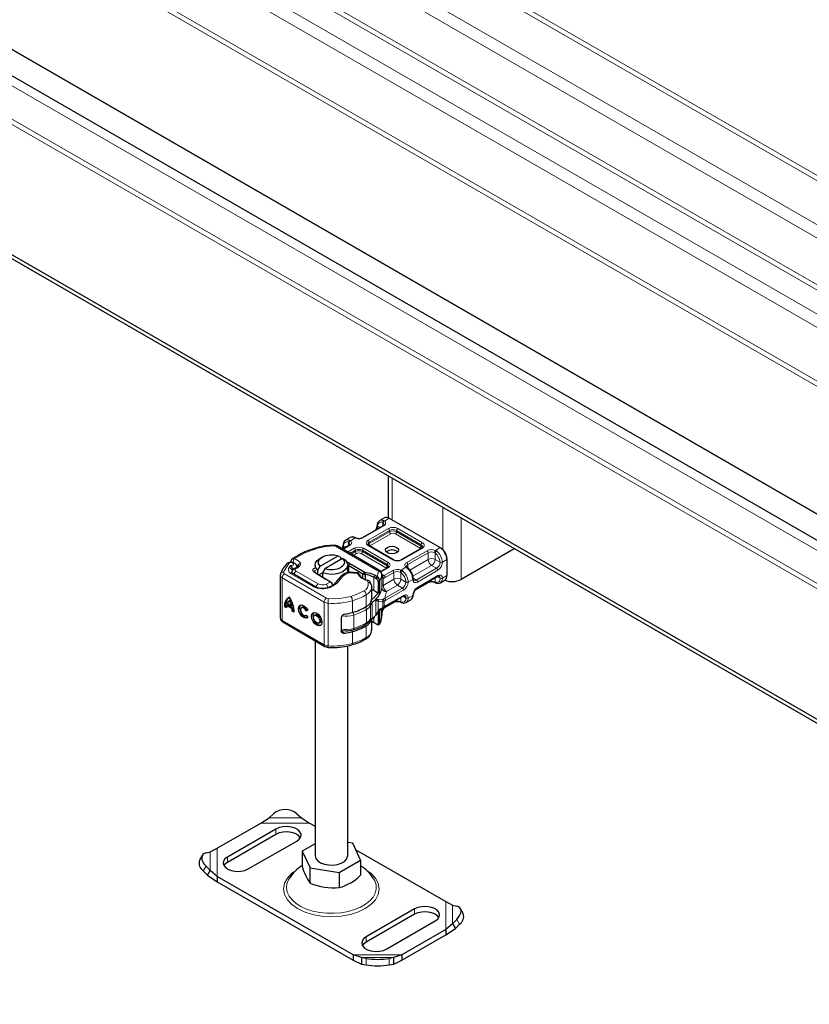
# Model space of a CAD drawing. Units: millimetres. Extents: x 0 to 420, y 0 to 297.
# Drawn here: x 41 to 57, y 103 to 123 of the extents above; entities that cross this region are included whole.
import ezdxf

# ---------------------------------------------------------------- set-up
doc = ezdxf.new("R2010")
doc.units = ezdxf.units.MM

msp = doc.modelspace()

# ---------------------------------------------------------------- linework, layer by layer
at = {"color": 8, "linetype": 'Continuous', "lineweight": 18}
for p, q in [((33.27459, 133.80761), (127.5555, 79.39384)), ((127.60264, 79.47548), (33.32173, 133.88926)), ((126.77768, 78.94492), (32.49677, 133.35869)), ((126.65983, 78.7408), (33.32173, 132.61043)), ((126.61269, 77.7064), (33.27459, 131.57603)), ((126.65983, 77.78805), (33.32173, 131.65768)), ((124.92879, 78.18853), (32.85033, 131.33117)), ((124.62124, 78.09389), (32.73248, 131.12705)), ((26.81164, 129.99316), (121.09254, 75.57938)), ((124.51715, 76.95321), (32.68945, 129.95113)), ((124.62124, 76.99705), (32.73248, 130.0302)), ((121.09254, 74.90157), (26.81164, 129.31534)), ((26.7645, 129.23369), (121.0454, 74.81992)), ((121.37599, 76.15285), (30.60705, 128.53971)), ((121.38421, 76.15759), (30.61527, 128.54445)), ((48.17098, 113.28157), (48.17098, 114.13111)), ((49.20807, 113.53256), (49.20807, 112.67756)), ((47.99136, 113.22073), (47.98012, 113.22714)), ((47.98012, 113.15813), (47.98012, 113.22714)), ((48.0004, 113.26959), (48.01868, 113.25897)), ((48.11441, 113.31422), (48.01868, 113.25897)), ((49.58519, 112.06778), (49.58519, 113.3149)), ((48.00369, 113.16047), (47.58885, 112.92105)), ((47.68313, 112.86663), (48.09797, 113.10605)), ((47.7067, 112.82581), (48.12154, 113.06523)), ((47.7067, 112.79859), (48.12154, 113.03801)), ((48.14511, 112.99718), (47.73027, 112.75776)), ((47.92314, 113.12524), (47.8787, 113.15089)), ((48.12154, 113.03801), (48.12154, 113.06523)), ((48.74367, 112.70614), (48.23939, 112.99718)), ((48.26296, 113.06523), (48.76724, 112.77418)), ((48.26296, 113.03801), (48.26296, 113.06523)), ((48.26296, 113.03801), (48.76724, 112.74696)), ((48.28653, 113.10605), (48.79081, 112.81501)), ((47.28244, 112.75547), (47.28244, 112.82448)), ((47.28244, 112.82448), (47.29368, 112.81807)), ((47.30272, 112.86693), (47.321, 112.85631)), ((47.41817, 112.91239), (47.321, 112.85631)), ((47.41817, 112.91239), (47.397, 112.92135)), ((47.7067, 112.82581), (47.7067, 112.79859)), ((47.0155, 112.74599), (47.88395, 112.24477)), ((47.30601, 112.7578), (47.17004, 112.67933)), ((47.18103, 112.74823), (47.22546, 112.72258)), ((47.26432, 112.62492), (47.40029, 112.70339)), ((47.31147, 112.5977), (47.42386, 112.66257)), ((47.33506, 112.58409), (47.42386, 112.63534)), ((47.44743, 112.59452), (47.38221, 112.55688)), ((47.42386, 112.63534), (47.42386, 112.66257)), ((48.04599, 112.30347), (47.54171, 112.59452)), ((47.56528, 112.66257), (48.06956, 112.37152)), ((47.56528, 112.63534), (47.56528, 112.66257)), ((47.56528, 112.63534), (48.06956, 112.3443)), ((47.58885, 112.70339), (48.09313, 112.41235)), ((48.18741, 112.46676), (47.68313, 112.7578)), ((47.73027, 112.75776), (47.71623, 112.74584)), ((48.79081, 112.70618), (48.37598, 112.46676)), ((48.47026, 112.41235), (48.88509, 112.65177)), ((48.49383, 112.37152), (48.90866, 112.61094)), ((48.75482, 112.69667), (48.74367, 112.70614)), ((48.76724, 112.74696), (48.76724, 112.77418)), ((48.90866, 112.47483), (48.90866, 112.61094)), ((49.05008, 112.60961), (49.03667, 112.61743)), ((49.05008, 112.60961), (49.05008, 112.47483)), ((49.05577, 112.66042), (49.1515, 112.71567)), ((49.05577, 112.66042), (49.07694, 112.64827)), ((46.06654, 112.39348), (45.95871, 112.21699)), ((47.27974, 112.35383), (47.30234, 112.39519)), ((47.31302, 112.38927), (47.28945, 112.34845)), ((48.53385, 112.25851), (48.90866, 112.47483)), ((49.05008, 112.47483), (49.1515, 112.41631)), ((49.29292, 112.47072), (49.19864, 112.41631)), ((45.97621, 112.18107), (46.83095, 111.68269)), ((46.10036, 112.35293), (46.06842, 112.3072)), ((46.1154, 112.18195), (46.56264, 111.92117)), ((46.19772, 112.27599), (46.20327, 112.28446)), ((46.21294, 112.23518), (46.66248, 111.97573)), ((46.22831, 112.32688), (46.228, 112.32169)), ((46.27674, 112.33054), (46.29093, 112.34713)), ((46.60606, 112.20303), (46.58157, 112.2172)), ((47.27974, 112.20153), (47.27974, 112.35383)), ((47.28945, 112.34845), (47.28945, 112.20272)), ((47.46776, 112.18476), (47.38153, 112.19689)), ((47.86712, 112.12718), (47.89368, 112.23034)), ((48.09313, 112.30352), (47.94691, 112.21913)), ((48.00813, 112.14563), (48.18741, 112.2491)), ((48.0317, 112.10481), (48.21098, 112.20828)), ((48.05714, 112.29401), (48.04599, 112.30347)), ((48.06956, 112.3443), (48.06956, 112.37152)), ((48.21098, 112.07217), (48.21098, 112.20828)), ((48.35241, 112.20695), (48.33899, 112.21477)), ((48.35241, 112.20695), (48.35241, 112.07217)), ((48.35809, 112.25776), (48.45526, 112.31384)), ((48.35809, 112.25776), (48.37926, 112.24561)), ((48.47355, 112.30002), (48.45526, 112.31384)), ((48.49383, 112.37152), (48.49383, 112.29792)), ((48.97937, 112.35236), (48.59855, 112.13257)), ((49.08079, 112.29383), (48.66595, 112.05441)), ((49.10436, 112.25301), (48.68952, 112.01359)), ((49.08079, 112.29383), (48.97937, 112.35236)), ((46.78357, 111.60118), (45.92883, 112.09956)), ((45.92883, 112.09956), (45.92883, 111.22848)), ((46.7795, 112.09344), (46.804, 112.07926)), ((46.82577, 111.96798), (46.9139, 112.01563)), ((46.9139, 112.01563), (46.9359, 112.00285)), ((46.91392, 112.01562), (46.93425, 112.00387)), ((47.68353, 112.00052), (47.66253, 112.04569)), ((47.80254, 112.11006), (47.82544, 112.15126)), ((47.80254, 112.11006), (47.80254, 111.83784)), ((47.86712, 112.12718), (47.84288, 112.08675)), ((47.88116, 112.11645), (47.85653, 112.07824)), ((47.91749, 112.0346), (47.88601, 112.03139)), ((47.96029, 112.17424), (47.96029, 111.90202)), ((47.96038, 112.17336), (48.0018, 112.14946)), ((47.96038, 111.90407), (47.96038, 112.14906)), ((47.98966, 112.09193), (47.98966, 111.94444)), ((47.98966, 111.94444), (48.21098, 112.07217)), ((48.0018, 112.14946), (48.00813, 112.14563)), ((48.35241, 112.07217), (48.45382, 112.01364)), ((48.59524, 112.06806), (48.50096, 112.01364)), ((48.60435, 112.08996), (48.66595, 112.05441)), ((48.90866, 112.01207), (48.65201, 111.86394)), ((48.68952, 111.9047), (49.10436, 112.14412)), ((48.90866, 112.01207), (48.90866, 112.0199)), ((49.03667, 112.01856), (49.05008, 112.0134)), ((49.05008, 112.10152), (49.05008, 112.0134)), ((49.09051, 112.12485), (49.1515, 112.08965)), ((49.29292, 112.14406), (49.19864, 112.08965)), ((48.38311, 111.89117), (48.02323, 111.68347)), ((48.06019, 111.81787), (48.02323, 111.68347)), ((48.40668, 111.85034), (48.0468, 111.64264)), ((48.06037, 111.82196), (48.06019, 111.81787)), ((48.2817, 111.9497), (48.06037, 111.82196)), ((48.38311, 111.89117), (48.2817, 111.9497)), ((46.78357, 111.60118), (46.78357, 110.7301)), ((46.86614, 111.57869), (46.86614, 110.7076)), ((47.36257, 111.39196), (47.36257, 111.63151)), ((47.64522, 111.51147), (47.64522, 111.75102)), ((47.76503, 111.59487), (47.76503, 111.26821)), ((47.838, 111.33113), (47.838, 111.65779)), ((47.88708, 111.42469), (47.88708, 111.6211)), ((47.8947, 111.64763), (47.97466, 111.65461)), ((47.992, 111.66235), (47.97466, 111.65461)), ((48.00969, 111.62312), (47.98207, 111.61382)), ((47.98207, 111.61382), (47.98207, 111.49529)), ((48.02323, 111.68347), (47.992, 111.66235)), ((48.0468, 111.64264), (48.00969, 111.62312)), ((48.00969, 111.62312), (48.00969, 111.51045)), ((48.21098, 111.60941), (48.0317, 111.50594)), ((48.0468, 111.53376), (48.40668, 111.74146)), ((48.21098, 111.60941), (48.21098, 111.61724)), ((48.35241, 111.61074), (48.33899, 111.6159)), ((48.35241, 111.69886), (48.35241, 111.61074)), ((48.45382, 111.68699), (48.39283, 111.72219)), ((48.50096, 111.68699), (48.59524, 111.7414)), ((47.64708, 111.17998), (47.64708, 111.4522)), ((47.73413, 111.26262), (47.73413, 111.53483)), ((47.96029, 111.30315), (47.96029, 111.46967)), ((47.98207, 111.49529), (48.00969, 111.51045)), ((47.98966, 111.48758), (47.98966, 111.47029)), ((48.00969, 111.51045), (48.0468, 111.53376)), ((45.92883, 111.22848), (46.78357, 110.7301)), ((47.39166, 111.06743), (47.39166, 111.33964)), ((47.80254, 111.28998), (47.80254, 111.18453)), ((47.82544, 111.17129), (47.80254, 111.18453)), ((47.1364, 111.01004), (47.21153, 110.96623)), ((47.36257, 110.76043), (47.36257, 110.99997)), ((47.64522, 110.87993), (47.64522, 111.11948)), ((47.88116, 111.14029), (47.86631, 111.14778)), ((47.88601, 111.1603), (47.91749, 111.16351)), ((45.66075, 107.19918), (46.32071, 107.19918)), ((45.49523, 107.09238), (46.48623, 107.09238)), ((45.80217, 106.97025), (45.80217, 106.86136)), ((44.60061, 106.0041), (44.60061, 106.57605)), ((44.45974, 106.12513), (44.45974, 106.50603)), ((44.81222, 106.29002), (44.81222, 106.3989)), ((44.37429, 106.21208), (44.31794, 106.1134)), ((49.26647, 105.48777), (49.26647, 104.91583)), ((49.40734, 105.41775), (49.40734, 105.03686)), ((48.63059, 105.33783), (48.63059, 105.22895)), ((49.54914, 105.02513), (49.49279, 105.12381)), ((47.64065, 104.76649), (47.64065, 104.6576)), ((48.37185, 104.3995), (47.38085, 104.3995)), ((48.20633, 104.3437), (47.54636, 104.3437)), ((47.64065, 104.19572), (47.64065, 104.32692)), ((48.11205, 104.32692), (48.11205, 104.19572))]:
    msp.add_line(p, q, dxfattribs=at)
at = {"color": 7, "linetype": 'Continuous', "lineweight": 25}
for p, q in [((121.21726, 75.71105), (26.93636, 130.12482)), ((118.73552, 73.48679), (24.45461, 127.90056)), ((118.73552, 73.40512), (24.45461, 127.81889)), ((48.09287, 114.17619), (48.09287, 113.32474)), ((48.01443, 113.32411), (47.92015, 113.2697)), ((47.92015, 113.2697), (47.92313, 113.27132)), ((48.11441, 113.31422), (49.1515, 112.71567)), ((47.98702, 113.16211), (47.57219, 112.92269)), ((47.31675, 112.92145), (47.22247, 112.86704)), ((47.22247, 112.86704), (47.22545, 112.86865)), ((47.43064, 112.91608), (47.41304, 112.92328)), ((46.9889, 112.76379), (46.98884, 112.76381)), ((47.91727, 112.24807), (47.04883, 112.74929)), ((47.28935, 112.75945), (47.16028, 112.68496)), ((48.20408, 112.46841), (47.69979, 112.75945)), ((48.26526, 112.64485), (48.28681, 112.62854)), ((48.77415, 112.70783), (48.35931, 112.46841)), ((49.1515, 112.71567), (49.17507, 112.70205)), ((50.66561, 112.69134), (49.58519, 112.06778)), ((46.10562, 112.43018), (46.10562, 112.41753)), ((46.74488, 112.52395), (46.69771, 112.4967)), ((46.70382, 112.33701), (47.06897, 112.54776)), ((47.16325, 112.49334), (46.7981, 112.2826)), ((47.06897, 112.54776), (47.11734, 112.52123)), ((47.11734, 112.52123), (47.11734, 112.46684)), ((47.11734, 112.49375), (47.14158, 112.48083)), ((47.21162, 112.46681), (47.16325, 112.49334)), ((47.24836, 112.42395), (47.30234, 112.39519)), ((47.30234, 112.39519), (47.31302, 112.38927)), ((47.31302, 112.38927), (47.61544, 112.21473)), ((49.29292, 112.49793), (49.29292, 112.47072)), ((49.29292, 112.47072), (49.29292, 112.14406)), ((45.90319, 112.19738), (45.89906, 112.18741)), ((46.15294, 112.27484), (46.14195, 112.25808)), ((46.59622, 111.92432), (46.14898, 112.1851)), ((46.22502, 112.31815), (46.22607, 112.31943)), ((46.24026, 112.33602), (46.22607, 112.31943)), ((46.22831, 112.32205), (46.22831, 112.32659)), ((46.23986, 112.33559), (46.23965, 112.33538)), ((46.7795, 112.09344), (46.58157, 112.2172)), ((46.60021, 112.36073), (46.60021, 112.30629)), ((46.60606, 112.20303), (46.804, 112.07926)), ((46.65546, 112.25466), (46.70382, 112.33701)), ((46.65546, 112.17214), (46.65546, 112.25466)), ((46.67739, 112.15843), (46.74974, 112.20018)), ((46.7981, 112.2826), (46.74974, 112.20024)), ((46.74974, 112.20024), (46.74974, 112.11319)), ((47.26687, 112.19868), (47.26687, 112.36073)), ((47.27974, 112.35383), (47.26687, 112.36069)), ((47.28945, 112.34845), (47.57546, 112.18338)), ((47.38417, 112.20781), (47.36476, 112.20946)), ((47.57546, 112.18338), (47.61544, 112.21473)), ((47.57546, 112.18338), (47.63152, 112.16549)), ((47.57546, 112.09173), (47.57546, 112.18338)), ((47.63152, 112.16549), (47.61544, 112.21473)), ((48.07647, 112.30517), (47.94151, 112.22727)), ((48.49008, 112.30176), (48.47648, 112.31231)), ((45.89025, 112.15369), (45.89025, 111.28261)), ((46.78976, 112.08728), (46.7795, 112.09344)), ((46.91068, 112.01749), (46.78976, 112.08728)), ((46.9139, 112.01563), (46.91068, 112.01749)), ((46.93466, 112.00363), (46.9175, 112.01354)), ((47.63152, 112.06473), (47.63152, 112.16549)), ((47.82544, 112.15126), (47.86712, 112.12718)), ((47.84288, 112.08675), (47.85653, 112.07824)), ((47.86712, 112.12718), (47.88116, 112.11645)), ((47.88601, 112.03139), (47.88601, 111.78607)), ((47.91749, 112.0346), (47.91749, 111.76239)), ((47.95934, 112.14054), (47.96038, 112.14906)), ((47.96038, 112.17672), (47.96029, 112.17424)), ((47.96038, 112.1495), (47.96038, 112.17672)), ((48.63753, 111.84431), (48.90176, 111.9968)), ((48.68261, 111.88943), (49.09745, 112.12885)), ((49.04331, 112.00342), (49.0609, 111.99622)), ((49.15719, 111.99805), (49.15421, 111.99643)), ((49.15719, 111.99805), (49.25147, 112.05246)), ((47.75596, 111.91047), (47.75564, 111.90119)), ((47.75596, 111.67092), (47.75596, 111.91047)), ((47.80254, 111.83784), (47.75596, 111.85763)), ((47.88215, 111.78907), (47.80254, 111.83784)), ((47.88601, 111.78607), (47.88215, 111.78907)), ((46.10033, 111.64664), (46.07663, 111.63311)), ((47.8947, 111.64763), (47.838, 111.65779)), ((47.838, 111.65779), (47.88708, 111.6211)), ((48.02452, 111.49051), (48.20408, 111.59414)), ((48.03976, 111.51842), (48.39977, 111.72619)), ((48.34563, 111.60076), (48.36322, 111.59355)), ((48.45951, 111.59539), (48.45654, 111.59377)), ((48.45951, 111.59539), (48.55379, 111.6498)), ((45.97689, 111.51331), (46.00058, 111.52685)), ((46.01934, 111.48856), (45.97689, 111.51331)), ((46.00058, 111.52685), (46.02035, 111.51532)), ((46.02225, 111.53143), (46.04594, 111.54496)), ((46.13102, 111.468), (46.02225, 111.53143)), ((46.1199, 111.52377), (46.03337, 111.57423)), ((46.04594, 111.54496), (46.15471, 111.48154)), ((46.14359, 111.5373), (46.1199, 111.52377)), ((46.15471, 111.48154), (46.13102, 111.468)), ((46.13393, 111.42175), (46.15762, 111.43528)), ((46.17638, 111.39699), (46.13393, 111.42175)), ((46.15762, 111.43528), (46.17553, 111.42483)), ((46.34459, 111.50099), (46.32089, 111.48746)), ((46.41521, 111.42575), (46.4389, 111.43929)), ((46.44919, 111.43549), (46.41521, 111.42575)), ((46.4389, 111.43929), (46.44627, 111.4414)), ((47.88708, 111.42469), (47.838, 111.33113)), ((47.838, 111.33113), (47.8947, 111.41866)), ((47.88198, 111.40373), (47.89419, 111.41879)), ((47.88601, 111.38681), (47.88601, 111.1603)), ((47.91749, 111.43573), (47.91749, 111.16351)), ((47.96038, 111.33242), (47.96038, 111.46972)), ((47.98083, 111.48241), (48.00478, 111.49643)), ((48.00478, 111.49643), (48.03989, 111.51849)), ((45.94263, 111.19795), (46.79737, 110.69957)), ((46.41006, 111.33137), (46.41763, 111.3357)), ((46.4169, 111.33672), (46.4518, 111.28831)), ((46.61331, 111.34431), (46.58962, 111.33077)), ((46.67879, 111.17469), (46.70248, 111.18822)), ((47.13607, 111.29309), (47.13607, 111.00998)), ((47.75596, 111.03938), (47.75596, 111.25174)), ((47.96011, 111.3547), (47.96029, 111.33992)), ((47.96029, 111.30315), (47.96038, 111.30564)), ((47.96038, 111.30564), (47.96038, 111.33286)), ((47.86631, 111.14778), (47.85653, 111.15272)), ((47.86377, 111.14891), (47.86631, 111.14778)), ((47.88116, 111.14029), (47.86712, 111.14721)), ((47.8689, 111.14647), (47.87169, 111.1446)), ((46.60021, 110.81453), (46.60021, 106.42647)), ((46.86876, 110.67954), (46.95143, 110.67716)), ((47.26687, 106.42647), (47.26687, 110.71052)), ((45.49523, 107.09238), (45.66075, 107.19918)), ((45.66075, 107.19918), (45.75503, 107.28104)), ((46.22643, 107.28104), (46.32071, 107.19918)), ((46.32071, 107.19918), (46.48623, 107.09238)), ((44.60061, 106.57605), (45.49523, 107.09238)), ((45.80217, 106.97025), (44.81222, 106.3989)), ((46.48623, 107.09238), (46.60021, 107.02659)), ((45.80217, 106.86136), (44.81222, 106.29002)), ((44.45974, 106.50603), (44.60061, 106.57605)), ((45.23648, 106.15404), (46.22643, 106.72539)), ((46.60021, 106.66998), (46.33788, 106.51859)), ((47.36959, 106.67814), (47.26687, 106.69402)), ((47.52919, 106.33436), (47.36959, 106.67814)), ((44.29844, 106.43206), (44.24209, 106.33338)), ((44.37429, 106.48415), (44.45974, 106.50603)), ((46.33788, 106.51859), (46.49749, 106.17481)), ((46.33788, 106.51859), (46.33788, 106.21018)), ((47.43021, 106.54756), (49.26647, 105.48777)), ((44.45974, 106.12513), (44.37429, 106.21208)), ((46.49749, 106.17481), (47.09314, 106.08269)), ((46.49749, 105.8664), (46.49749, 106.17481)), ((47.09314, 106.08269), (47.52919, 106.33436)), ((47.52919, 106.33436), (47.52919, 106.02595)), ((44.31794, 106.1134), (44.40339, 106.02645)), ((44.40339, 106.02645), (44.45974, 106.12513)), ((44.40339, 106.02645), (44.60061, 105.89522)), ((44.60061, 106.0041), (44.45974, 106.12513)), ((47.38085, 104.3995), (44.60061, 106.0041)), ((44.60061, 106.0041), (44.60061, 105.89522)), ((47.09314, 106.08269), (47.09314, 105.77428)), ((47.81632, 105.92094), (47.7975, 105.95505)), ((44.60061, 105.89522), (47.38085, 104.29061)), ((49.26647, 105.48777), (49.40734, 105.41775)), ((49.40734, 105.41775), (49.49279, 105.39588)), ((48.63059, 105.33783), (47.64065, 104.76649)), ((48.63059, 105.22895), (47.64065, 104.6576)), ((49.62498, 105.2451), (49.56864, 105.34378)), ((48.06491, 104.52163), (49.05486, 105.09297)), ((49.40734, 105.03686), (49.26647, 104.91583)), ((49.49279, 105.12381), (49.40734, 105.03686)), ((49.40734, 105.03686), (49.46369, 104.93817)), ((49.46369, 104.93817), (49.54914, 105.02513)), ((49.26647, 104.91583), (48.37185, 104.3995)), ((48.37185, 104.29061), (49.26647, 104.80694)), ((49.26647, 104.80694), (49.46369, 104.93817)), ((49.26647, 104.91583), (49.26647, 104.80694)), ((47.54636, 104.3437), (47.38085, 104.3995)), ((47.38085, 104.3995), (47.38085, 104.29061)), ((47.64065, 104.32692), (47.54636, 104.3437)), ((47.54636, 104.3437), (47.54636, 104.21249)), ((48.20633, 104.3437), (48.11205, 104.32692)), ((48.37185, 104.3995), (48.20633, 104.3437)), ((48.20633, 104.21249), (48.20633, 104.3437)), ((48.37185, 104.3995), (48.37185, 104.29061)), ((47.38085, 104.29061), (47.54636, 104.21249)), ((47.54636, 104.21249), (47.64065, 104.19572)), ((48.11205, 104.19572), (48.20633, 104.21249)), ((48.20633, 104.21249), (48.37185, 104.29061))]:
    msp.add_line(p, q, dxfattribs=at)
at = {"color": 8, "linetype": 'Continuous', "lineweight": 18, "flags": 128}
for points in [[(47.397, 112.92135), (47.40627, 112.92436), (47.41292, 112.92289)], [(47.43082, 112.91568), (47.42548, 112.91635), (47.41817, 112.91239)], [(47.68313, 112.7578), (47.65505, 112.78165), (47.64682, 112.7966), (47.64408, 112.81222), (47.64682, 112.82782), (47.65505, 112.84278), (47.68313, 112.86663)], [(48.79081, 112.81501), (48.8189, 112.79116), (48.82712, 112.77621), (48.82986, 112.76059), (48.82713, 112.74499), (48.8189, 112.73003), (48.79081, 112.70618)], [(46.65431, 112.70324), (46.39229, 112.60927), (46.17228, 112.48447)], [(46.9905, 112.75161), (46.81817, 112.73722), (46.65431, 112.70324)], [(46.10036, 112.35293), (46.11408, 112.35219), (46.12763, 112.35369), (46.1406, 112.35748), (46.1511, 112.36331), (46.15786, 112.36997), (46.16126, 112.37744), (46.16104, 112.38568), (46.1567, 112.39355), (46.14877, 112.4004), (46.13773, 112.40566), (46.12552, 112.40878), (46.11226, 112.40989), (46.09784, 112.4088), (46.08459, 112.4053), (46.07411, 112.40014), (46.06654, 112.39348)], [(46.13413, 112.48393), (46.13574, 112.48571), (46.15251, 112.48963), (46.17228, 112.48447)], [(46.30387, 112.38977), (46.3027, 112.36792), (46.29093, 112.34713)], [(48.09313, 112.41235), (48.12122, 112.3885), (48.12944, 112.37355), (48.13219, 112.35793), (48.12945, 112.34233), (48.12122, 112.32737), (48.09313, 112.30352)], [(46.20327, 112.28446), (46.18221, 112.28895), (46.16709, 112.28564)], [(46.17403, 112.28971), (46.18557, 112.2912), (46.20327, 112.28446)], [(46.27674, 112.33054), (46.24574, 112.30446), (46.20327, 112.28446)], [(47.46776, 112.18476), (47.46886, 112.19589), (47.46957, 112.19743)], [(48.45526, 112.31384), (48.46572, 112.31599), (48.47458, 112.31366), (48.47632, 112.31176)], [(48.49018, 112.30111), (48.48925, 112.3023), (48.48231, 112.30332), (48.47355, 112.30002)], [(47.13929, 112.09726), (47.05216, 111.98876), (46.90627, 111.90384)], [(47.96038, 112.14906), (47.96586, 112.11231), (47.97518, 112.09847), (47.98966, 112.09193)], [(47.97725, 112.13556), (47.99158, 112.13807), (48.00813, 112.14563)], [(48.0317, 112.10481), (48.01012, 112.09525), (47.98966, 112.09193)], [(48.68952, 112.01359), (48.65482, 112.0012), (48.63776, 112.00156), (48.62285, 112.007), (48.61071, 112.01718), (48.60186, 112.0318), (48.59524, 112.06806)], [(49.04313, 112.00382), (49.04227, 112.00393), (49.03813, 112.00934), (49.03667, 112.01856)], [(49.05008, 112.0134), (49.05314, 112.0034), (49.05931, 111.99698), (49.06103, 111.99661)], [(49.10436, 112.14412), (49.13906, 112.1565), (49.15612, 112.15615), (49.17102, 112.15071), (49.18317, 112.14053), (49.19202, 112.12591), (49.19864, 112.08965)], [(47.3332, 111.72049), (47.47364, 111.76954), (47.59701, 111.83204)], [(47.88215, 111.78907), (47.82189, 111.70795), (47.7387, 111.63388)], [(47.3332, 111.72049), (47.10857, 111.67764), (46.87224, 111.67144)], [(47.88708, 111.6211), (47.93208, 111.61149), (47.98207, 111.61382)], [(48.34545, 111.60116), (48.34459, 111.60127), (48.34045, 111.60668), (48.33899, 111.6159)], [(48.35241, 111.61074), (48.35546, 111.60073), (48.36163, 111.59432), (48.36335, 111.59394)], [(48.40668, 111.74146), (48.44138, 111.75384), (48.45844, 111.75348), (48.47334, 111.74804), (48.48549, 111.73786), (48.49434, 111.72325), (48.50096, 111.68699)], [(47.71611, 111.57642), (47.72934, 111.55663), (47.73413, 111.53483)], [(47.98207, 111.49529), (47.93208, 111.4643), (47.88708, 111.42469)], [(47.98207, 111.49529), (47.983, 111.48805), (47.98198, 111.48346), (47.98052, 111.48278)], [(47.98966, 111.47029), (48.01012, 111.49058), (48.0317, 111.50594)], [(47.99063, 111.46281), (47.99168, 111.46457), (47.99117, 111.46709), (47.98966, 111.47029)], [(48.00447, 111.49691), (48.00649, 111.49792), (48.00916, 111.50321), (48.00969, 111.51045)], [(48.0317, 111.50594), (48.02991, 111.49656), (48.0248, 111.49067), (48.0248, 111.49067)], [(48.0468, 111.53376), (48.045, 111.52437), (48.03989, 111.51849)], [(47.73413, 111.26262), (47.72934, 111.24275), (47.72765, 111.2409)], [(47.75794, 111.2531), (47.76302, 111.25869), (47.76503, 111.26821)], [(47.39166, 111.06743), (47.39106, 111.05746), (47.38927, 111.04918), (47.38637, 111.0429), (47.38246, 111.03887), (47.37958, 111.03757)], [(47.35112, 110.73076), (47.35397, 110.73205), (47.35762, 110.736), (47.36033, 110.74222), (47.362, 110.75047), (47.36257, 110.76043)], [(46.21252, 106.12425), (46.12803, 106.06564), (46.03636, 105.97003), (45.97669, 105.86155), (45.95595, 105.74594), (45.97669, 105.63033), (46.03636, 105.52185), (46.12803, 105.42624), (46.24228, 105.34698), (46.3796, 105.28104), (46.54526, 105.22814), (46.73322, 105.1937), (46.93354, 105.18173), (47.13386, 105.1937), (47.32182, 105.22814), (47.48747, 105.28104), (47.6248, 105.34698)], [(46.06973, 105.95529), (46.05794, 105.93493), (46.02551, 105.85183), (46.0166, 105.7668), (46.03144, 105.68205), (46.06964, 105.59976), (46.13021, 105.52209), (46.2116, 105.45102), (46.31167, 105.38841), (46.42786, 105.33588), (46.55714, 105.29478), (46.69617, 105.26618), (46.84135, 105.25083), (46.98891, 105.24911), (47.13504, 105.26108), (47.27596, 105.28642), (47.408, 105.32448), (47.52776, 105.37427), (47.63212, 105.43451), (47.71839, 105.50362), (47.78434, 105.57983), (47.82825, 105.66116), (47.84899, 105.7455), (47.84601, 105.83066), (47.81941, 105.91445), (47.81632, 105.92094)], [(47.6248, 105.34698), (47.73904, 105.42624), (47.83071, 105.52185), (47.89039, 105.63033), (47.91113, 105.74594), (47.89039, 105.86155), (47.83071, 105.97003), (47.73904, 106.06564), (47.66634, 106.11607)]]:
    msp.add_lwpolyline(points, dxfattribs=at)
at = {"color": 7, "linetype": 'Continuous', "lineweight": 25, "flags": 128}
for points in [[(47.04883, 112.74929), (47.02111, 112.76033), (46.98884, 112.76381)], [(48.26526, 112.61224), (48.222, 112.59556), (48.17098, 112.5897), (48.11995, 112.59556), (48.07669, 112.61224), (48.04779, 112.6372), (48.03764, 112.66665), (48.04779, 112.6961), (48.07669, 112.72107), (48.11995, 112.73775), (48.17098, 112.7436), (48.222, 112.73775), (48.26526, 112.72107), (48.29416, 112.6961), (48.30431, 112.66665), (48.29416, 112.6372), (48.26526, 112.61224)], [(48.79653, 112.73337), (48.79126, 112.72114), (48.77415, 112.70783)], [(46.01894, 112.38546), (46.01652, 112.38308), (46.0156, 112.38205)], [(46.22831, 112.32669), (46.22498, 112.34938), (46.21413, 112.37169), (46.19472, 112.39184), (46.1665, 112.40779), (46.13049, 112.41722), (46.08971, 112.41773), (46.06916, 112.41399), (46.04972, 112.40735), (46.03255, 112.39779), (46.01892, 112.38544)], [(46.11455, 112.46337), (46.10627, 112.43931), (46.1058, 112.43003)], [(46.13401, 112.48408), (46.12465, 112.47667), (46.11455, 112.46337)], [(46.65546, 112.25466), (46.61611, 112.30202), (46.60042, 112.35376), (46.60957, 112.40602), (46.64287, 112.4549), (46.69771, 112.4967)], [(46.70382, 112.33701), (46.67236, 112.38412), (46.669, 112.43457), (46.6941, 112.48293), (46.74498, 112.524), (46.81614, 112.55337), (46.89994, 112.56786), (46.98735, 112.56592), (47.06897, 112.54776)], [(47.21162, 112.46681), (47.25097, 112.41945), (47.26665, 112.36771), (47.25751, 112.31545), (47.22421, 112.26656), (47.16924, 112.2247), (47.0967, 112.19298), (47.012, 112.17376), (46.92145, 112.16848), (46.8318, 112.17753), (46.74974, 112.20024)], [(47.16325, 112.49334), (47.19472, 112.44623), (47.19808, 112.39578), (47.17297, 112.34742), (47.1221, 112.30635), (47.05094, 112.27699), (46.96714, 112.2625), (46.87973, 112.26444), (46.7981, 112.2826)], [(45.89702, 112.18781), (45.89026, 112.15422), (45.89037, 112.15364)], [(46.14966, 112.18524), (46.14169, 112.18971), (46.12921, 112.20019), (46.12348, 112.20788), (46.12229, 112.21123), (46.12259, 112.21197)], [(46.14195, 112.25808), (46.12854, 112.22573), (46.12839, 112.20744)], [(46.16448, 112.28425), (46.17073, 112.28929), (46.17403, 112.28971)], [(46.58157, 112.2172), (46.5683, 112.22764), (46.5594, 112.23952), (46.5553, 112.25224), (46.55623, 112.26517), (46.56212, 112.27766), (46.57268, 112.28908), (46.58739, 112.29885), (46.6055, 112.30648)], [(46.58893, 112.21665), (46.5927, 112.22801), (46.60011, 112.24024)], [(47.46963, 112.19773), (47.44257, 112.20333), (47.38417, 112.20783)], [(47.61544, 112.21473), (47.72804, 112.19138), (47.82544, 112.15126)], [(48.09885, 112.33071), (48.09359, 112.31848), (48.07647, 112.30517)], [(47.66253, 112.04569), (47.66818, 112.05022), (47.67153, 112.05001)], [(47.72947, 112.00763), (47.72844, 112.01), (47.72128, 112.01941)], [(47.74677, 111.96666), (47.74656, 111.96783), (47.72779, 112.00687)], [(48.60499, 112.08214), (48.605, 112.08166), (48.605, 112.08135)], [(48.61596, 112.04946), (48.60799, 112.06016), (48.605, 112.08166)], [(46.4518, 111.28831), (46.41965, 111.27249), (46.37819, 111.28021), (46.33455, 111.31014), (46.29622, 111.35714), (46.26979, 111.41312), (46.25982, 111.46847), (46.26801, 111.51366), (46.29295, 111.54094), (46.33036, 111.5456), (46.37381, 111.52686), (46.41583, 111.48792), (46.44919, 111.43549)], [(46.30374, 111.54498), (46.2917, 111.5272), (46.28351, 111.482), (46.29348, 111.42666), (46.31991, 111.37067), (46.35824, 111.32368), (46.40188, 111.29375), (46.44334, 111.28602), (46.45091, 111.28738)], [(46.41521, 111.42575), (46.39517, 111.45691), (46.37005, 111.47996), (46.34415, 111.49095), (46.3219, 111.48801), (46.3071, 111.47164), (46.30227, 111.44464), (46.30824, 111.41162), (46.32399, 111.37822), (46.34683, 111.35016), (46.37286, 111.33221), (46.39762, 111.32747), (46.4169, 111.33672)], [(46.4389, 111.43929), (46.41886, 111.47045), (46.39374, 111.49349), (46.36784, 111.50448), (46.34559, 111.50154), (46.34459, 111.50099)], [(46.6342, 111.37541), (46.67464, 111.34249), (46.70893, 111.29591), (46.73184, 111.24275), (46.73988, 111.19111), (46.73184, 111.14885), (46.70893, 111.12241), (46.67464, 111.11581), (46.6342, 111.13005), (46.59376, 111.16297), (46.55947, 111.20955), (46.53656, 111.26271), (46.52852, 111.31435), (46.53656, 111.35661), (46.55947, 111.38305), (46.59376, 111.38965), (46.6342, 111.37541)], [(46.57247, 111.3883), (46.56025, 111.37014), (46.55221, 111.32788), (46.56025, 111.27624), (46.58316, 111.22309), (46.61745, 111.1765), (46.65789, 111.14358), (46.69834, 111.12934), (46.71963, 111.13069)], [(47.89462, 111.41855), (47.93509, 111.45404), (47.98083, 111.48241)], [(47.99124, 111.46203), (48.00788, 111.47859), (48.02479, 111.49067)], [(46.6342, 111.32613), (46.6584, 111.30643), (46.67891, 111.27856), (46.69262, 111.24676), (46.69743, 111.21586), (46.69262, 111.19058), (46.67891, 111.17476), (46.6584, 111.17081), (46.6342, 111.17933), (46.61001, 111.19902), (46.58949, 111.2269), (46.57579, 111.2587), (46.57097, 111.2896), (46.57579, 111.31488), (46.58949, 111.3307), (46.61001, 111.33465), (46.6342, 111.32613)], [(46.61331, 111.34431), (46.6337, 111.34818), (46.65789, 111.33966)], [(46.65789, 111.33966), (46.68209, 111.31997), (46.7026, 111.2921), (46.71631, 111.26029), (46.72112, 111.2294), (46.71631, 111.20411), (46.7026, 111.18829), (46.70248, 111.18822)], [(47.75802, 111.25353), (47.81623, 111.30119), (47.81973, 111.30496)], [(47.13607, 111.02651), (47.15436, 111.02272), (47.23457, 111.01654)], [(47.21153, 110.96623), (47.20351, 110.96524), (47.19548, 110.96495), (47.18734, 110.9654), (47.17935, 110.96662), (47.17305, 110.9682), (47.16697, 110.9703), (47.16109, 110.97299), (47.15558, 110.97626), (47.15185, 110.97899), (47.14841, 110.98203), (47.14526, 110.98541), (47.1425, 110.98909), (47.14025, 110.99288), (47.13843, 110.99697), (47.1371, 111.00127), (47.1363, 111.00582), (47.13607, 111.00998)], [(47.82544, 111.17129), (47.83078, 111.16835), (47.8347, 111.16617)], [(47.88601, 111.1603), (47.88553, 111.15583), (47.88408, 111.15215), (47.88152, 111.14916), (47.878, 111.14733), (47.86827, 111.14741), (47.85653, 111.15272)], [(47.91749, 111.16351), (47.91563, 111.14986), (47.90935, 111.1405), (47.89783, 111.13691), (47.88116, 111.14029)], [(46.79737, 110.69957), (46.82551, 110.68714), (46.86871, 110.67934)], [(46.22643, 106.72539), (46.2776, 106.76484), (46.30744, 106.81101), (46.31354, 106.86017), (46.29538, 106.90832), (46.25446, 106.95158), (46.19408, 106.98643), (46.11914, 107.01004), (46.0357, 107.02052), (45.95053, 107.017), (45.87052, 106.99978), (45.80217, 106.97025)], [(46.29908, 106.79337), (46.29538, 106.79944), (46.25446, 106.84269), (46.19408, 106.87754), (46.11914, 106.90116), (46.0357, 106.91163), (45.95053, 106.90812), (45.87052, 106.8909), (45.80217, 106.86136)], [(44.37429, 106.48415), (44.33672, 106.46931), (44.3088, 106.44668), (44.29161, 106.41714), (44.28581, 106.38181), (44.29161, 106.34207), (44.3088, 106.29944), (44.33672, 106.25554), (44.37429, 106.21208)], [(44.81222, 106.3989), (44.76105, 106.35945), (44.73121, 106.31328), (44.72511, 106.26412), (44.74327, 106.21596), (44.78419, 106.17271), (44.84457, 106.13786), (44.91951, 106.11425), (45.00295, 106.10377), (45.08812, 106.10729), (45.16812, 106.12451), (45.23648, 106.15404)], [(46.60021, 106.42647), (46.6004, 106.4199), (46.61582, 106.36827), (46.65481, 106.32096), (46.71447, 106.28147), (46.79038, 106.25274), (46.8769, 106.23689), (46.96763, 106.2351), (47.05582, 106.2475), (47.13495, 106.27318), (47.19914, 106.31023), (47.24363, 106.3559), (47.26512, 106.4068), (47.26687, 106.42647)], [(44.81222, 106.29002), (44.76105, 106.25057), (44.73957, 106.22203)], [(49.05486, 105.09297), (49.10603, 105.13242), (49.13587, 105.1786), (49.14196, 105.22776), (49.12381, 105.27591), (49.08289, 105.31916), (49.02251, 105.35401), (48.94757, 105.37763), (48.86413, 105.38811), (48.77896, 105.38459), (48.69895, 105.36737), (48.63059, 105.33783)], [(49.49279, 105.12381), (49.53036, 105.16727), (49.55827, 105.21116), (49.57547, 105.2538), (49.58127, 105.29354), (49.57547, 105.32886), (49.55827, 105.3584), (49.53036, 105.38103), (49.49279, 105.39588)], [(49.12751, 105.16096), (49.12381, 105.16703), (49.08289, 105.21028), (49.02251, 105.24513), (48.94757, 105.26874), (48.86413, 105.27922), (48.77896, 105.2757), (48.69895, 105.25848), (48.63059, 105.22895)], [(47.64065, 104.76649), (47.58947, 104.72704), (47.55963, 104.68086), (47.55354, 104.63171), (47.57169, 104.58355), (47.61261, 104.5403), (47.67299, 104.50545), (47.74794, 104.48183), (47.83138, 104.47136), (47.91655, 104.47487), (47.99655, 104.49209), (48.06491, 104.52163)], [(47.64065, 104.6576), (47.58947, 104.61815), (47.56799, 104.58962)]]:
    msp.add_lwpolyline(points, dxfattribs=at)
at = {"color": 7, "linetype": 'Continuous', "lineweight": 25}
for centre, radius, start, end in [((47.97071, 113.17887), 0.1019, 116.756094, 188.334763), ((47.97839, 113.19235), 0.03112, 284.972381, 351.720506), ((48.05584, 113.23244), 0.10059, 54.390899, 114.307299), ((47.72338, 113.16619), 0.14513, 327.521388, 359.162025), ((47.27304, 112.7762), 0.10191, 116.757265, 188.337928), ((47.28071, 112.78969), 0.03112, 284.972381, 351.720506), ((47.36807, 112.84011), 0.09419, 61.480359, 122.276101), ((47.48985, 113.05745), 0.15291, 247.36893, 271.767349), ((47.50088, 113.04963), 0.14515, 267.507401, 299.153507), ((47.71207, 112.79296), 0.03538, 193.21953, 250.497851), ((47.00006, 111.25279), 1.50448, 103.97162, 125.096244), ((46.98773, 111.50028), 1.26224, 89.945254, 106.141617), ((47.0257, 112.76353), 0.14513, 327.521378, 359.161949), ((48.17245, 112.47886), 0.19017, 60.788103, 128.08615), ((48.98591, 112.45677), 0.30733, 2.602294, 57.397707), ((49.03708, 112.4863), 0.25611, 2.602294, 57.397707), ((46.43957, 111.99241), 0.57421, 137.410564, 159.086606), ((48.2817, 112.61825), 0.16875, 242.616042, 297.383958), ((46.00118, 112.2457), 0.14606, 6.524209, 47.231842), ((46.17084, 112.26664), 0.01936, 101.164727, 155.551097), ((46.15535, 112.38535), 0.09624, 281.022354, 316.047335), ((46.61764, 112.22891), 0.02835, 120.606632, 245.893705), ((47.32619, 111.92842), 0.28368, 82.187398, 150.049861), ((47.12604, 112.06521), 0.327, 60.01845, 61.964536), ((47.47457, 112.16007), 0.02561, 4.888063, 105.408345), ((47.45533, 112.15468), 0.04587, 21.399556, 71.733384), ((47.87725, 112.17532), 0.08303, 356.968728, 61.18047), ((48.48928, 112.33376), 0.02473, 187.573011, 240.184119), ((48.34277, 112.09467), 0.25337, 28.211296, 54.501546), ((48.3658, 112.0853), 0.23828, 359.223679, 32.820539), ((46.96721, 112.3404), 0.30795, 237.993488, 240.019046), ((46.77411, 112.24623), 0.35084, 287.586032, 329.983216), ((46.85989, 111.92958), 0.1016, 2.477349, 57.886473), ((46.90631, 111.95985), 0.0522, 3.119147, 55.472168), ((47.71321, 112.29537), 0.24755, 210.182464, 259.558383), ((47.55523, 111.6386), 0.53238, 62.320497, 81.761202), ((47.64276, 111.94886), 0.10568, 41.738424, 74.129378), ((47.35001, 111.27998), 0.94541, 58.578354, 61.402282), ((47.82387, 112.02499), 0.06247, 5.880151, 58.484023), ((47.79747, 112.03032), 0.12009, 2.041528, 45.824133), ((47.97279, 112.15394), 0.01891, 233.175472, 283.643852), ((48.97306, 111.86987), 0.14515, 87.507401, 119.153507), ((48.98409, 111.86205), 0.15291, 67.36893, 91.767349), ((49.10559, 112.07774), 0.09261, 241.147547, 300.434795), ((49.12031, 112.10144), 0.0354, 73.182374, 130.509611), ((49.39518, 112.43969), 0.41764, 249.118074, 297.062936), ((49.19775, 112.13195), 0.09593, 304.05228, 7.255163), ((46.74334, 112.20067), 0.31303, 241.975214, 271.615954), ((46.7591, 112.20891), 0.32122, 268.763035, 292.194966), ((47.65414, 111.92167), 0.10307, 346.850433, 25.990286), ((47.88985, 111.75842), 0.02792, 8.169451, 97.908884), ((47.927, 111.90451), 0.03338, 355.727005, 359.240439), ((48.75056, 111.75331), 0.14513, 147.521388, 179.162025), ((48.75514, 111.76605), 0.14276, 120.595726, 152.828775), ((46.1579, 111.53763), 0.18264, 116.421147, 187.652437), ((46.20639, 111.54399), 0.20652, 131.727358, 184.761905), ((46.15493, 111.53023), 0.12928, 127.274114, 160.105645), ((45.60347, 111.3776), 0.57324, 1.939072, 34.368612), ((45.6099, 111.38518), 0.52849, 15.20293, 27.977332), ((45.63359, 111.39871), 0.52849, 15.20293, 27.977332), ((47.56616, 111.68456), 0.19029, 294.550451, 355.889933), ((47.5041, 111.99402), 0.47385, 314.800496, 330.736594), ((48.27538, 111.46721), 0.14515, 87.507401, 119.153507), ((48.28641, 111.45939), 0.15291, 67.36893, 91.767349), ((48.40792, 111.67508), 0.09261, 241.147547, 300.434795), ((48.42263, 111.69878), 0.0354, 73.182374, 130.509611), ((48.50376, 111.7403), 0.10143, 298.899379, 8.564763), ((48.49562, 111.7313), 0.10013, 305.516601, 5.790842), ((48.58915, 111.75604), 0.01586, 292.568192, 357.560368), ((46.29257, 111.49158), 0.27324, 171.614416, 180.633783), ((45.79113, 111.42344), 0.3428, 359.716579, 7.469155), ((45.81482, 111.43698), 0.3428, 359.716579, 7.469155), ((46.98033, 112.74816), 1.40904, 279.443793, 285.740126), ((47.05682, 112.50913), 1.15825, 285.306277, 300.531642), ((47.5041, 111.66736), 0.47385, 314.800496, 330.736594), ((48.18969, 111.35575), 0.2305, 150.204615, 185.809869), ((48.12597, 111.3676), 0.16494, 144.922617, 182.144149), ((45.97997, 111.27949), 0.08969, 177.254702, 245.393906), ((47.2167, 111.27595), 0.08244, 93.597371, 168.001919), ((47.53347, 111.347), 0.22067, 296.75121, 331.364383), ((47.61341, 111.17686), 0.03381, 305.265576, 5.297667), ((47.54645, 111.31114), 0.21561, 297.264641, 341.905732), ((47.68674, 111.34574), 0.11708, 288.372437, 307.55047), ((47.59135, 110.79517), 0.44295, 61.524071, 68.18348), ((47.59107, 110.73804), 0.49258, 61.589324, 70.443272), ((47.35001, 110.35446), 0.94541, 58.578354, 61.402282), ((47.66182, 111.30638), 0.29836, 327.597186, 0.691748), ((46.98033, 112.35618), 1.40904, 279.443793, 285.740126), ((47.24281, 111.45423), 0.43777, 268.921657, 288.176958), ((47.05682, 112.11714), 1.15825, 285.306277, 300.531642), ((47.13131, 111.94064), 0.93573, 285.366767, 302.363016), ((47.54914, 111.03863), 0.20563, 293.412354, 1.168176), ((47.37789, 110.40062), 0.89148, 57.527162, 58.560636), ((47.10908, 111.68966), 0.98816, 284.159535, 301.836552), ((46.97199, 112.02624), 1.34924, 269.126938, 286.313372), ((45.99073, 106.99811), 0.36825, 50.203133, 129.796867), ((44.43097, 106.27544), 0.19757, 162.947309, 235.101522), ((46.68115, 105.60698), 0.70128, 119.857226, 150.019546), ((47.37249, 106.48157), 1.06961, 194.698416, 215.109312), ((47.16613, 105.5864), 0.7295, 30.5661, 60.152718), ((46.84233, 106.71245), 0.97112, 284.967575, 315.014798), ((46.97413, 106.97659), 1.20819, 246.764878, 275.653318), ((49.4361, 105.18716), 0.19757, 304.898478, 17.052691), ((47.87635, 105.87113), 1.56209, 261.321572, 278.678428), ((47.87635, 105.73993), 1.56209, 261.321572, 278.678428)]:
    msp.add_arc(centre, radius, start, end, dxfattribs=at)
at = {"color": 8, "linetype": 'Continuous', "lineweight": 18}
for centre, radius, start, end in [((47.94834, 113.16383), 0.07083, 63.348711, 190.526955), ((47.95995, 113.18924), 0.08996, 63.282854, 114.165568), ((48.02584, 113.23137), 0.04592, 123.643785, 185.2864), ((48.03606, 113.21768), 0.04481, 112.827701, 176.093946), ((47.96624, 113.18555), 0.04323, 3.218686, 54.472946), ((47.98509, 113.21369), 0.05638, 289.256379, 53.432869), ((47.7377, 113.15533), 0.14107, 332.659964, 358.195538), ((47.88569, 113.16625), 0.01687, 186.938485, 245.525594), ((47.99393, 113.14684), 0.01676, 54.390899, 114.307299), ((48.19225, 112.92436), 0.2047, 62.575462, 117.424538), ((48.07037, 113.0629), 0.05122, 2.602294, 57.397707), ((48.19225, 112.92872), 0.15374, 62.616042, 117.383958), ((48.19225, 112.9015), 0.15374, 62.616042, 117.383958), ((48.17271, 113.04033), 0.05122, 182.602294, 237.397707), ((48.19225, 112.90633), 0.10235, 62.575462, 117.424538), ((48.21179, 113.04033), 0.05122, 302.602293, 357.397706), ((48.31413, 113.0629), 0.05122, 122.602293, 177.397706), ((47.25067, 112.76117), 0.07083, 63.348711, 190.526955), ((47.26228, 112.78658), 0.08996, 63.282854, 114.165568), ((47.32816, 112.82871), 0.04592, 123.643785, 185.2864), ((47.33839, 112.81501), 0.04481, 112.827701, 176.093946), ((47.26856, 112.78288), 0.04323, 3.218686, 54.472946), ((47.28741, 112.81103), 0.05638, 289.256379, 53.432869), ((47.35678, 112.84204), 0.08892, 63.105199, 116.746961), ((47.49388, 113.1066), 0.20844, 248.702016, 297.10343), ((47.57922, 112.90844), 0.01586, 52.596961, 117.565906), ((47.72647, 112.78071), 0.04924, 113.672832, 175.13405), ((47.73465, 112.74466), 0.06074, 117.3951, 151.620234), ((47.65553, 112.82348), 0.05122, 2.602294, 57.397707), ((47.75787, 112.80091), 0.05122, 182.602294, 237.397707), ((48.81841, 112.77186), 0.05122, 122.602293, 177.397706), ((46.63787, 112.69452), 0.01861, 27.911749, 93.458354), ((46.95555, 112.75323), 0.03498, 357.3477, 17.574415), ((46.99269, 112.70292), 0.04874, 62.095918, 92.584306), ((47.03503, 112.71873), 0.03353, 65.692701, 125.609101), ((47.04003, 112.75267), 0.14107, 332.659964, 358.195538), ((47.18807, 112.76365), 0.01695, 187.781754, 245.450485), ((47.29625, 112.74417), 0.01676, 54.390899, 114.307299), ((47.49457, 112.52169), 0.2047, 62.575462, 117.424538), ((47.37269, 112.66024), 0.05122, 2.602294, 57.397707), ((47.49457, 112.52606), 0.15374, 62.616042, 117.383958), ((47.49457, 112.49884), 0.15374, 62.616042, 117.383958), ((47.47503, 112.63767), 0.05122, 182.602294, 237.397707), ((47.49457, 112.50367), 0.10235, 62.575462, 117.424538), ((47.51411, 112.63767), 0.05122, 302.602293, 357.397706), ((47.61645, 112.66024), 0.05122, 122.602293, 177.397706), ((47.69289, 112.74417), 0.01676, 65.692701, 125.609101), ((48.71607, 112.74929), 0.05122, 302.602293, 357.397706), ((48.74879, 112.73005), 0.04784, 3.660334, 67.311257), ((48.73951, 112.69331), 0.06039, 27.644117, 62.665229), ((48.78105, 112.69255), 0.01676, 54.390899, 114.307299), ((48.98006, 112.46621), 0.20844, 68.702016, 117.10343), ((48.85749, 112.60862), 0.05122, 2.602294, 57.397707), ((48.9799, 112.47163), 0.15646, 68.723587, 117.08186), ((49.09804, 112.6159), 0.06139, 133.515781, 178.574017), ((49.10782, 112.59816), 0.05886, 121.64228, 168.781868), ((48.89195, 112.40339), 0.25987, 2.847812, 52.516916), ((48.88689, 112.40066), 0.31214, 2.872465, 52.492262), ((46.04997, 112.3466), 0.04972, 70.533563, 128.600396), ((46.3359, 112.3994), 0.18441, 152.525867, 176.200778), ((46.16247, 112.33207), 0.15272, 22.197013, 86.314515), ((46.30348, 112.32323), 0.06654, 89.667234, 171.577654), ((48.12073, 112.3692), 0.05122, 122.602293, 177.397706), ((48.19707, 112.45409), 0.01593, 63.3538, 127.312626), ((48.2817, 112.64846), 0.2047, 242.575462, 297.424538), ((48.36622, 112.45313), 0.01676, 54.388949, 114.329701), ((48.48885, 112.35912), 0.05638, 109.256379, 233.432869), ((48.44266, 112.3692), 0.05122, 2.602294, 57.397707), ((48.97937, 112.33833), 0.15374, 62.616042, 117.383958), ((49.06217, 112.48181), 0.15366, 182.602294, 237.397707), ((48.89658, 112.48181), 0.15366, 302.602293, 357.397706), ((48.99799, 112.42328), 0.15366, 302.602293, 357.397706), ((48.99424, 112.42545), 0.20461, 302.561718, 357.43828), ((49.17507, 112.46181), 0.05125, 242.616042, 297.383958), ((45.947, 112.16195), 0.05627, 77.98707, 152.674844), ((46.03071, 112.09486), 0.10199, 122.301802, 177.360466), ((45.9869, 112.2085), 0.02944, 163.237246, 248.708761), ((46.14584, 112.26481), 0.08827, 151.299077, 249.82258), ((46.05489, 112.23197), 0.07643, 5.591116, 79.802015), ((46.13475, 112.1562), 0.03222, 63.79143, 126.922859), ((46.17358, 112.21086), 0.05131, 146.175213, 178.753269), ((46.18275, 112.22685), 0.05137, 73.054978, 142.682059), ((46.27027, 112.14713), 0.10507, 123.069424, 165.377398), ((46.22256, 112.26201), 0.0285, 150.615989, 250.284167), ((46.1815, 112.31825), 0.0576, 14.380256, 45.911344), ((46.25987, 112.28642), 0.04724, 69.074941, 135.668647), ((46.27405, 112.30301), 0.04724, 69.074941, 135.668647), ((47.34408, 111.94365), 0.256, 81.587975, 143.126779), ((47.40367, 112.19838), 0.02219, 151.275807, 183.843897), ((47.71953, 112.33144), 0.29138, 210.225725, 258.718557), ((47.90329, 112.21933), 0.03196, 64.030451, 127.245162), ((47.87739, 112.22985), 0.0163, 1.728806, 66.258835), ((47.89742, 112.16718), 0.06327, 6.403931, 93.382735), ((48.01839, 112.34663), 0.05122, 302.602293, 357.397706), ((48.05111, 112.32738), 0.04784, 3.660334, 67.311257), ((48.04183, 112.29065), 0.06039, 27.644117, 62.665229), ((48.08337, 112.28989), 0.01676, 54.390899, 114.307299), ((48.28238, 112.06355), 0.20844, 68.702016, 117.10343), ((48.15982, 112.20595), 0.05122, 2.602294, 57.397707), ((48.28222, 112.06897), 0.15646, 68.723587, 117.08186), ((48.40036, 112.21324), 0.06139, 133.515781, 178.574017), ((48.41014, 112.1955), 0.05886, 121.64228, 168.781868), ((48.19427, 112.00073), 0.25987, 2.847812, 52.516916), ((48.18921, 111.998), 0.31214, 2.872465, 52.492262), ((48.51444, 112.32585), 0.0501, 114.287606, 174.796909), ((48.2835, 112.05242), 0.31214, 2.872465, 52.492262), ((49.05319, 112.25068), 0.05122, 2.602294, 57.397707), ((45.95387, 112.15822), 0.06378, 184.087667, 246.876239), ((47.12586, 112.04562), 0.05336, 75.413988, 152.220365), ((47.53841, 111.96859), 0.1486, 293.227752, 12.408048), ((47.66213, 111.966), 0.07969, 42.084584, 89.718383), ((47.69391, 111.94361), 0.05784, 23.63031, 100.32979), ((47.61906, 112.20245), 0.34239, 330.644556, 355.27417), ((47.97136, 112.19358), 0.0536, 256.549233, 304.60235), ((47.9542, 112.10542), 0.03794, 339.171422, 52.597109), ((47.98053, 112.10248), 0.05122, 2.602294, 57.397707), ((48.2817, 111.93566), 0.15374, 62.616042, 117.383958), ((48.36449, 112.07915), 0.15366, 182.602294, 237.397707), ((48.1989, 112.07915), 0.15366, 302.602293, 357.397706), ((48.30031, 112.02062), 0.15366, 302.602293, 357.397706), ((48.29656, 112.02279), 0.20461, 302.561718, 357.43828), ((48.47739, 112.05915), 0.05125, 242.616042, 297.383958), ((48.58824, 112.08342), 0.01688, 294.482954, 352.965093), ((48.63696, 112.09248), 0.04785, 243.650868, 307.283106), ((48.63835, 112.01126), 0.05122, 2.602294, 57.397707), ((48.89233, 112.01027), 0.01644, 305.009231, 6.298212), ((48.9799, 111.87276), 0.15646, 68.723587, 117.08186), ((49.08186, 112.07671), 0.07083, 243.348711, 10.526955), ((49.0885, 112.1421), 0.01599, 304.05228, 7.255163), ((49.10252, 112.09507), 0.04927, 353.687649, 55.145463), ((49.17507, 112.13515), 0.05125, 242.616042, 297.383958), ((49.10177, 112.0783), 0.09753, 304.627643, 6.6798), ((46.58209, 111.89439), 0.0331, 64.694047, 125.980113), ((46.75355, 112.2911), 0.41628, 242.702578, 291.521208), ((46.71827, 111.88878), 0.10331, 122.685433, 166.191223), ((46.75267, 112.15188), 0.1979, 242.886817, 291.676662), ((46.74223, 111.8785), 0.12241, 12.136996, 46.964026), ((46.88775, 111.88675), 0.0252, 42.694786, 106.481712), ((47.54488, 111.74616), 0.10046, 2.770379, 58.74001), ((47.55407, 111.93371), 0.20417, 296.515054, 350.834574), ((47.61906, 111.93023), 0.34239, 330.644556, 355.27417), ((48.05459, 111.91261), 0.0949, 186.403931, 273.382735), ((48.0106, 111.89844), 0.05054, 114.47499, 173.606365), ((48.05252, 111.91434), 0.09271, 186.360915, 274.862056), ((48.14317, 111.95141), 0.15366, 182.602294, 237.397707), ((48.35551, 111.84802), 0.05122, 2.602294, 57.397707), ((48.79964, 111.73226), 0.20461, 122.561718, 177.43828), ((48.67376, 111.90266), 0.01589, 302.702127, 7.389165), ((46.88545, 111.59648), 0.10199, 122.301802, 177.360466), ((46.87244, 111.7646), 0.18602, 241.461248, 268.061205), ((46.87538, 111.7644), 0.09301, 241.461248, 268.061205), ((47.57325, 111.57882), 0.70711, 172.473527, 180.011219), ((46.95337, 113.11799), 1.54178, 266.756761, 285.391184), ((47.20779, 111.62977), 0.15479, 0.64514, 35.882779), ((47.05682, 112.74867), 1.15825, 285.306277, 300.531642), ((51.91688, 109.42046), 4.68678, 152.358084, 153.183452), ((47.71871, 111.59201), 0.0464, 3.533005, 64.486351), ((47.38435, 112.11015), 0.64065, 306.455872, 315.081605), ((47.84762, 111.64681), 0.04709, 326.915179, 1.002441), ((47.92436, 111.6244), 0.05868, 349.61155, 30.991322), ((47.96068, 111.62463), 0.04904, 358.236341, 50.302264), ((47.99563, 111.64032), 0.05122, 2.602294, 57.397707), ((48.19465, 111.60761), 0.01644, 305.009231, 6.298212), ((48.28222, 111.4701), 0.15646, 68.723587, 117.08186), ((48.38418, 111.67405), 0.07083, 243.348711, 10.526955), ((48.39082, 111.73944), 0.01599, 304.05228, 7.255163), ((48.40484, 111.6924), 0.04927, 353.687649, 55.145463), ((48.47739, 111.73249), 0.05125, 242.616042, 297.383958), ((48.40409, 111.67564), 0.09753, 304.627643, 6.6798), ((47.23605, 111.33536), 0.15568, 1.577653, 23.227261), ((47.06693, 112.42265), 1.13064, 286.691002, 300.871482), ((47.55175, 111.44841), 0.0954, 2.274706, 34.624175), ((47.5201, 111.67315), 0.25484, 299.886146, 327.128978), ((47.91036, 111.4463), 0.03176, 222.863439, 240.473565), ((45.95725, 111.28954), 0.06736, 185.904395, 245.036186), ((45.9623, 111.22523), 0.03363, 174.454692, 234.202152), ((47.23414, 111.87181), 0.55499, 261.168817, 286.488843), ((47.06693, 112.15043), 1.13064, 286.691002, 300.871482), ((47.5201, 111.40093), 0.25484, 299.886146, 327.128978), ((47.80736, 110.94612), 0.32486, 97.487352, 103.026309), ((47.38435, 111.78349), 0.64065, 306.455872, 315.081605), ((47.61906, 111.33136), 0.34239, 330.644556, 355.27417), ((47.2342, 111.59767), 0.55312, 259.78009, 286.539211), ((47.56616, 111.05302), 0.19029, 294.550451, 355.889933), ((47.05682, 111.87759), 1.15825, 285.306277, 300.531642), ((47.61237, 110.87646), 0.03303, 304.006155, 6.036905), ((46.81704, 110.72685), 0.03363, 174.45555, 234.192145), ((46.87244, 110.89351), 0.18602, 241.461248, 268.061205), ((46.9282, 110.69903), 0.06264, 172.137258, 198.319549), ((46.95337, 112.24691), 1.54178, 266.756761, 285.391184)]:
    msp.add_arc(centre, radius, start, end, dxfattribs=at)

doc.saveas('drawing.dxf')
